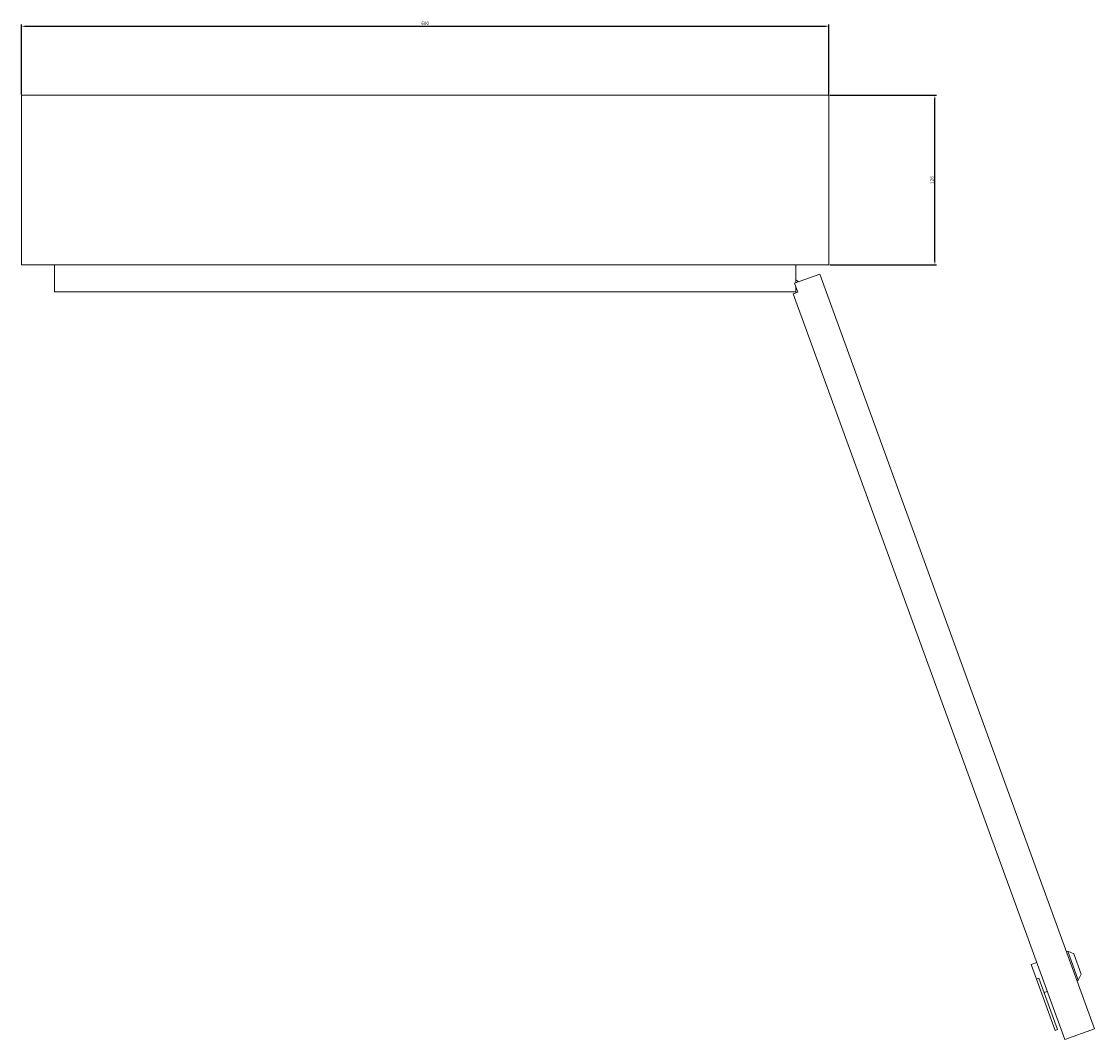
# Model space of a CAD drawing. Units: millimetres. Extents: x -365 to 1407, y -1112 to 190.
# Drawn here: x -293 to 505, y -1112 to -356 of the extents above; entities that cross this region are included whole.
import ezdxf

# ---------------------------------------------------------------- set-up
doc = ezdxf.new("R2010")
doc.units = ezdxf.units.MM
doc.styles.get("Standard").update_dxf_attribs({"font": 'arial.ttf'})
doc.dimstyles.new('ISO-25', dxfattribs={"dimtxt": 2.5, "dimasz": 2.5, "dimexe": 1.25, "dimexo": 0.625, "dimtad": 1, "dimtxsty": 'Standard', "dimcen": 2.5, "dimadec": 0, "dimazin": 0, "dimtfac": 1, "dimtmove": 0, "dimatfit": 3, "dimfxl": 1, "dimarcsym": 0})

# ---------------------------------------------------------------- blocks, each defined once
blk = doc.blocks.new('A$C57C72442')
at = {"color": 0, "linetype": 'Continuous', "lineweight": 0}
for p, q in [((-3048.61, 1252.97), (-3048.61, 1126.97)), ((-2448.61, 1252.97), (-3048.61, 1252.97)), ((-2448.61, 1126.97), (-2448.61, 1252.97)), ((-3048.61, 1126.97), (-2448.61, 1126.97)), ((-3024.01, 1106.97), (-3024.01, 1126.97)), ((-2473.21, 1113.53), (-2473.21, 1126.97)), ((-2474.15, 1113.19), (-2455.36, 1120.03)), ((-2455.36, 1120.03), (-2251.17, 559.03)), ((-2471.76, 1106.61), (-2474.15, 1113.19)), ((-2471, 1114.34), (-2473.21, 1115.75)), ((-2473.21, 1113.97), (-2472.78, 1113.69)), ((-2473.21, 1106.97), (-2473.21, 1110.6)), ((-2473.21, 1106.97), (-3024.01, 1106.97)), ((-2475.05, 1105.42), (-2471.76, 1106.61)), ((-2475.05, 1105.42), (-2273.25, 551)), ((-2272.03, 616.36), (-2271.09, 616.7)), ((-2266.61, 614.61), (-2271.09, 616.7)), ((-2271.09, 616.7), (-2263.23, 595.08)), ((-2261.14, 599.57), (-2266.61, 614.61)), ((-2298.35, 606.78), (-2294.12, 608.32)), ((-2298.35, 606.78), (-2294.41, 595.97)), ((-2261.14, 599.57), (-2263.23, 595.08)), ((-2294.41, 595.97), (-2292.53, 596.66)), ((-2294.41, 595.97), (-2280.53, 557.82)), ((-2292.53, 596.66), (-2278.65, 558.51)), ((-2264.17, 594.74), (-2263.23, 595.08)), ((-2288.6, 585.85), (-2286.25, 586.71)), ((-2280.53, 557.82), (-2278.65, 558.51)), ((-2273.25, 551), (-2251.17, 559.03))]:
    blk.add_line(p, q, dxfattribs=at)
blk = doc.blocks.new('*D8')
at = {"color": 0, "lineweight": -2, "transparency": 16777216}
for p, q in [((-292.82, -409.79), (-292.82, -357.83)), ((307.18, -409.79), (307.18, -357.83)), ((-290.32, -359.08), (304.68, -359.08))]:
    blk.add_line(p, q, dxfattribs=at)
at = {"color": 0, "transparency": 16777216}
for points in [[(-290.32, -358.66), (-290.32, -359.49), (-292.82, -359.08)], [(304.68, -358.66), (304.68, -359.49), (307.18, -359.08)]]:
    blk.add_solid(points, dxfattribs=at)
at = {"layer": 'Defpoints', "color": 0, "transparency": 16777216}
for p in [(307.18, -359.08), (-292.82, -410.42), (307.18, -410.42)]:
    blk.add_point(p, dxfattribs=at)
at = {"color": 0, "transparency": 16777216, "insert": (7.18, -357.17), "char_height": 2.5, "attachment_point": 5}
blk.add_mtext('600', dxfattribs=at)
blk = doc.blocks.new('*D9')
at = {"color": 0, "lineweight": -2, "transparency": 16777216}
for p, q in [((307.8, -410.42), (387.23, -410.42)), ((385.98, -533.92), (385.98, -412.92)), ((307.8, -536.42), (387.23, -536.42))]:
    blk.add_line(p, q, dxfattribs=at)
at = {"color": 0, "transparency": 16777216}
for points in [[(385.56, -412.92), (386.4, -412.92), (385.98, -410.42)], [(385.56, -533.92), (386.4, -533.92), (385.98, -536.42)]]:
    blk.add_solid(points, dxfattribs=at)
at = {"layer": 'Defpoints', "color": 0, "transparency": 16777216}
for p in [(307.18, -410.42), (385.98, -410.42), (307.18, -536.42)]:
    blk.add_point(p, dxfattribs=at)
at = {"color": 0, "transparency": 16777216, "insert": (384.08, -473.42), "char_height": 2.5, "attachment_point": 5, "rotation": 90}
blk.add_mtext('126', dxfattribs=at)

msp = doc.modelspace()

# ---------------------------------------------------------------- block references
msp.add_blockref('A$C57C72442', (2755.784, -1663.385))

# ---------------------------------------------------------------- dimensions: what is measured, and where the dimension line sits
at = {"color": 8}
dim = msp.add_linear_dim(base=(307.178, -359.076), p1=(-292.822, -410.42), p2=(307.178, -410.42), dimstyle='ISO-25', dxfattribs=at)
dim.commit()
dim.dimension.update_dxf_attribs({"geometry": '*D8', "text_midpoint": (7.178, -357.174)})
dim = msp.add_linear_dim(base=(385.98, -410.42), p1=(307.178, -536.42), p2=(307.178, -410.42), angle=90, dimstyle='ISO-25', dxfattribs=at)
dim.commit()
dim.dimension.update_dxf_attribs({"geometry": '*D9', "text_midpoint": (384.078, -473.42)})

doc.saveas('drawing.dxf')
